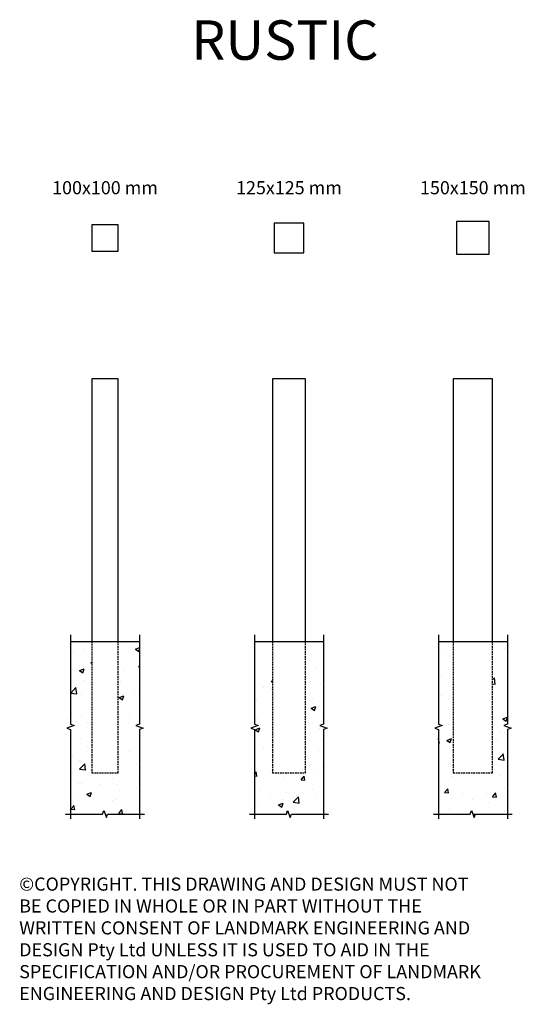
# Model space of a CAD drawing. Units: millimetres. Extents: x 171 to 2092, y 120 to 3869.
import ezdxf
from ezdxf.enums import TextEntityAlignment as Align

# ---------------------------------------------------------------- set-up
doc = ezdxf.new("R2010")
doc.units = ezdxf.units.MM
doc.linetypes.add('HIDDEN', pattern=[9.525, 6.35, -3.175])
doc.layers.add('text', color=1, linetype='Continuous')
doc.styles.add('FOR TEXT', font='simplex8.shx', dxfattribs={"width": 0.8})
doc.styles.add('HEADINGS', font='romant.shx')

# ---------------------------------------------------------------- blocks, each defined once
blk = doc.blocks.new('RUSTIC_B_100_top')
blk.add_lwpolyline([(-50, -50), (50, -50), (50, 50), (-50, 50)], close=True)
blk = doc.blocks.new('RUSTIC_B_100_front')
h = blk.add_hatch()
h.set_pattern_fill('AR-CONC', color=256)
h.set_pattern_definition([(50, (-151041.22, 12229.38), (182.18467, -15.93909), [19.05, -209.55]), (355, (-151041.22, 12229.38), (-35.24342, 191.05685), [15.24, -167.64058]), (100.45144, (-151026.04, 12228.05), (146.94125, 175.11775), [16.19, -178.09024]), (46.1842, (-151041.22, 12280.18), (271.07904, -42.04233), [28.575, -314.325]), (96.63556, (-151018.63, 12276.67), (237.40413, 247.42612), [24.285, -267.1356]), (351.18415, (-151041.22, 12280.18), (237.40413, 247.4261), [22.85997, -251.45973]), (21, (-151015.82, 12267.48), (151.61439, -102.2652), [19.05, -209.55]), (326, (-151015.82, 12267.48), (61.80203, 184.18797), [15.24, -167.64]), (71.45144, (-151003.18, 12258.96), (213.41642, 81.92277), [16.19, -178.08994]), (37.5, (-151041.22, 12229.38), (3.088603, 84.55504), [0, -165.608, 0, -170.18, 0, -168.275]), (7.5, (-151041.22, 12229.38), (66.81966, 100.180575), [0, -97.028, 0, -161.798, 0, -64.135]), (327.5, (-151097.86, 12229.38), (135.590595, -5.728744), [0, -63.5, 0, -198.12, 0, -262.89]), (317.5, (-151123.26, 12229.38), (148.12918, 25.42649), [0, -82.55, 0, -131.572, 0, -186.69])])
h.paths.add_polyline_path([(131.3, 0), (50, 0), (50, -500), (-50, -500), (-50, 0), (-131.3, 0), (-131.3, -315), (-117.6, -320), (-145.1, -330), (-131.3, -335), (-131.3, -657.2), (-10, -657.2), (-5, -643.4), (5, -670.9), (10, -657.2), (131.3, -657.2), (131.3, -335), (145.1, -330), (117.6, -320), (131.3, -315)])
blk.add_line((-131.3, 0), (131.3, 0))
blk.add_lwpolyline([(50, 0), (50, 1000), (-50, 1000), (-50, 0)])
at = {"linetype": 'Continuous'}
for points in [[(-131.3, 25), (-131.3, -315), (-117.6, -320), (-145.1, -330), (-131.3, -335), (-131.3, -675)], [(131.3, 25), (131.3, -315), (117.6, -320), (145.1, -330), (131.3, -335), (131.3, -675)], [(-150, -657.2), (-10, -657.2), (-5, -643.4), (5, -670.9), (10, -657.2), (150, -657.2)]]:
    blk.add_lwpolyline(points, dxfattribs=at)
at = {"linetype": 'HIDDEN'}
blk.add_lwpolyline([(-50, 0), (-50, -500), (50, -500), (50, 0)], dxfattribs=at)
blk = doc.blocks.new('RUSTIC_B_125_top')
blk.add_lwpolyline([(-56.25, -56.25), (56.25, -56.25), (56.25, 56.25), (-56.25, 56.25)], close=True)
blk = doc.blocks.new('RUSTIC_B_125_front')
h = blk.add_hatch()
h.set_pattern_fill('AR-CONC', color=256)
h.set_pattern_definition([(50, (-151041.22, 12229.38), (182.18467, -15.93909), [19.05, -209.55]), (355, (-151041.22, 12229.38), (-35.24342, 191.05685), [15.24, -167.64058]), (100.45144, (-151026.04, 12228.05), (146.94125, 175.11775), [16.19, -178.09024]), (46.1842, (-151041.22, 12280.18), (271.07904, -42.04233), [28.575, -314.325]), (96.63556, (-151018.63, 12276.67), (237.40413, 247.42612), [24.285, -267.1356]), (351.18415, (-151041.22, 12280.18), (237.40413, 247.4261), [22.85997, -251.45973]), (21, (-151015.82, 12267.48), (151.61439, -102.2652), [19.05, -209.55]), (326, (-151015.82, 12267.48), (61.80203, 184.18797), [15.24, -167.64]), (71.45144, (-151003.18, 12258.96), (213.41642, 81.92277), [16.19, -178.08994]), (37.5, (-151041.22, 12229.38), (3.088603, 84.55504), [0, -165.608, 0, -170.18, 0, -168.275]), (7.5, (-151041.22, 12229.38), (66.81966, 100.180575), [0, -97.028, 0, -161.798, 0, -64.135]), (327.5, (-151097.86, 12229.38), (135.590595, -5.728744), [0, -63.5, 0, -198.12, 0, -262.89]), (317.5, (-151123.26, 12229.38), (148.12918, 25.42649), [0, -82.55, 0, -131.572, 0, -186.69])])
h.paths.add_polyline_path([(131.3, 0), (62.5, 0), (62.5, -500), (-62.5, -500), (-62.5, 0), (-131.3, 0), (-131.3, -315), (-117.6, -320), (-145.1, -330), (-131.3, -335), (-131.3, -657.2), (-10, -657.2), (-5, -643.4), (5, -670.9), (10, -657.2), (131.3, -657.2), (131.3, -335), (145.1, -330), (117.6, -320), (131.3, -315)])
blk.add_line((-131.3, 0), (131.3, 0))
blk.add_lwpolyline([(62.5, 0), (62.5, 1000), (-62.5, 1000), (-62.5, 0)])
at = {"linetype": 'Continuous'}
for points in [[(-131.3, 25), (-131.3, -315), (-117.6, -320), (-145.1, -330), (-131.3, -335), (-131.3, -675)], [(131.3, 25), (131.3, -315), (117.6, -320), (145.1, -330), (131.3, -335), (131.3, -675)], [(-150, -657.2), (-10, -657.2), (-5, -643.4), (5, -670.9), (10, -657.2), (150, -657.2)]]:
    blk.add_lwpolyline(points, dxfattribs=at)
at = {"linetype": 'HIDDEN'}
blk.add_lwpolyline([(-62.5, 0), (-62.5, -500), (62.5, -500), (62.5, 0)], dxfattribs=at)
blk = doc.blocks.new('RUSTIC_B_150_top')
blk.add_lwpolyline([(-62.5, -62.5), (62.5, -62.5), (62.5, 62.5), (-62.5, 62.5)], close=True)
blk = doc.blocks.new('RUSTIC_B_150_front')
h = blk.add_hatch()
h.set_pattern_fill('AR-CONC', color=256)
h.set_pattern_definition([(50, (-151041.22, 12229.38), (182.18467, -15.93909), [19.05, -209.55]), (355, (-151041.22, 12229.38), (-35.24342, 191.05685), [15.24, -167.64058]), (100.45144, (-151026.04, 12228.05), (146.94125, 175.11775), [16.19, -178.09024]), (46.1842, (-151041.22, 12280.18), (271.07904, -42.04233), [28.575, -314.325]), (96.63556, (-151018.63, 12276.67), (237.40413, 247.42612), [24.285, -267.1356]), (351.18415, (-151041.22, 12280.18), (237.40413, 247.4261), [22.85997, -251.45973]), (21, (-151015.82, 12267.48), (151.61439, -102.2652), [19.05, -209.55]), (326, (-151015.82, 12267.48), (61.80203, 184.18797), [15.24, -167.64]), (71.45144, (-151003.18, 12258.96), (213.41642, 81.92277), [16.19, -178.08994]), (37.5, (-151041.22, 12229.38), (3.088603, 84.55504), [0, -165.608, 0, -170.18, 0, -168.275]), (7.5, (-151041.22, 12229.38), (66.81966, 100.180575), [0, -97.028, 0, -161.798, 0, -64.135]), (327.5, (-151097.86, 12229.38), (135.590595, -5.728744), [0, -63.5, 0, -198.12, 0, -262.89]), (317.5, (-151123.26, 12229.38), (148.12918, 25.42649), [0, -82.55, 0, -131.572, 0, -186.69])])
h.paths.add_polyline_path([(131.3, 0), (75, 0), (75, -500), (-75, -500), (-75, 0), (-131.3, 0), (-131.3, -315), (-117.6, -320), (-145.1, -330), (-131.3, -335), (-131.3, -657.2), (-10, -657.2), (-5, -643.4), (5, -670.9), (10, -657.2), (131.3, -657.2), (131.3, -335), (145.1, -330), (117.6, -320), (131.3, -315)])
blk.add_line((-131.3, 0), (131.3, 0))
blk.add_lwpolyline([(75, 0), (75, 1000), (-75, 1000), (-75, 0)])
at = {"linetype": 'Continuous'}
for points in [[(-131.3, 25), (-131.3, -315), (-117.6, -320), (-145.1, -330), (-131.3, -335), (-131.3, -675)], [(131.3, 25), (131.3, -315), (117.6, -320), (145.1, -330), (131.3, -335), (131.3, -675)], [(-150, -657.2), (-10, -657.2), (-5, -643.4), (5, -670.9), (10, -657.2), (150, -657.2)]]:
    blk.add_lwpolyline(points, dxfattribs=at)
at = {"linetype": 'HIDDEN'}
blk.add_lwpolyline([(-75, 0), (-75, -500), (75, -500), (75, 0)], dxfattribs=at)

msp = doc.modelspace()

# ---------------------------------------------------------------- block references
for name, p in [('RUSTIC_B_100_top', (496.2, 3038)), ('RUSTIC_B_125_top', (1196.2, 3038)), ('RUSTIC_B_150_top', (1896.2, 3038)), ('RUSTIC_B_100_front', (496.2, 1501.6)), ('RUSTIC_B_125_front', (1196.2, 1501.6)), ('RUSTIC_B_150_front', (1896.2, 1501.6))]:
    msp.add_blockref(name, p)

# ---------------------------------------------------------------- texts
at = {"layer": 'text', "style": 'HEADINGS'}
for s, height, p in [('%%URUSTIC', 150, (1180.6, 3716.2)), ('100x100 mm', 50, (496.2, 3204.1)), ('125x125 mm', 50, (1196.2, 3204.1)), ('150x150 mm', 50, (1896.2, 3204.1))]:
    msp.add_text(s, height=height, dxfattribs=at).set_placement(p, align=Align.CENTER)
at = {"layer": 'text', "insert": (169.7, 602.7), "char_height": 50, "attachment_point": 1, "style": 'FOR TEXT'}
msp.add_mtext_dynamic_manual_height_columns('{\\fArial|b0|i0|c186|p34;©}COPYRIGHT. THIS DRAWING AND DESIGN MUST NOT BE COPIED IN WHOLE OR IN PART WITHOUT THE WRITTEN CONSENT OF LANDMARK ENGINEERING AND DESIGN Pty Ltd UNLESS IT IS USED TO AID IN THE SPECIFICATION AND/OR PROCUREMENT OF LANDMARK ENGINEERING AND DESIGN Pty Ltd PRODUCTS.', width=1767.78, gutter_width=2500, heights=[0], dxfattribs=at)

doc.saveas('drawing.dxf')
